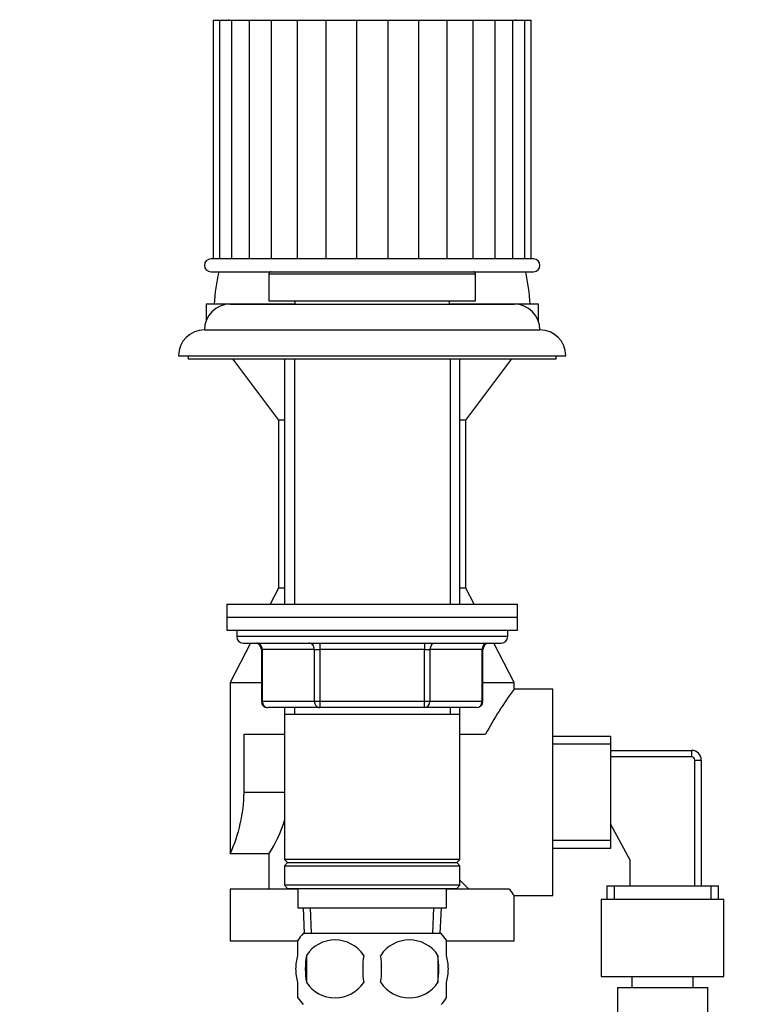
# Paper-space layout 'Layout1' of a CAD drawing. Units: millimetres. Extents: x 0 to 1469, y 0 to 1768.
# Drawn here: x 1158 to 1271, y 1080 to 1232 of the extents above; entities that cross this region are included whole.
import ezdxf
from ezdxf import colors
from ezdxf.entities.mleader import LeaderData, LeaderLine
from ezdxf.math import Vec2, Vec3

# ---------------------------------------------------------------- set-up
doc = ezdxf.new("R2010")
doc.units = ezdxf.units.MM
for name, color, linetype in [('1016', 7, 'Continuous'), ('14395', 7, 'Continuous'), ('1590', 7, 'Continuous'), ('26321', 7, 'Continuous'), ('27503', 7, 'Continuous'), ('28366', 7, 'Continuous'), ('33128', 7, 'Continuous'), ('4636', 7, 'Continuous'), ('538', 7, 'Continuous'), ('7194', 7, 'Continuous'), ('7408', 7, 'Continuous'), ('9392', 7, 'Continuous'), ('9856', 7, 'Continuous'), ('9873', 7, 'Continuous'), ('Défaut', 7, 'Continuous')]:
    doc.layers.add(name, color=color, linetype=linetype)

# ---------------------------------------------------------------- blocks, each defined once
blk = doc.blocks.new('_DOT')
at = {"color": 0}
blk.add_line((0, 0), (-1, 0), dxfattribs=at)
at = {"color": 0, "const_width": 0.333}
blk.add_lwpolyline([(-0.1665, 0, 1), (0.1665, 0, 1)], format="xyb", close=True, dxfattribs=at)
blk = doc.blocks.new('SE4')
at = {"layer": '1016', "color": 7, "linetype": 'Continuous'}
for p, q in [((1196.46, 1192.71), (1228.46, 1192.71)), ((1196.46, 1192.71), (1196.46, 1188.51)), ((1228.46, 1188.51), (1228.46, 1192.71)), ((1196.46, 1188.51), (1228.46, 1188.51))]:
    blk.add_line(p, q, dxfattribs=at)
for centre, start, end in [((1196.76, 1192.71), 90, 180), ((1228.16, 1192.71), 0, 90)]:
    blk.add_arc(centre, 0.3, start, end, dxfattribs=at)
at = {"layer": '14395', "color": 7, "linetype": 'Continuous'}
for p, q in [((1200.46, 1188.01), (1186.71, 1188.01)), ((1186.71, 1188.01), (1186.71, 1185.41)), ((1238.21, 1188.01), (1224.46, 1188.01)), ((1238.21, 1185.41), (1238.21, 1188.01)), ((1190.83, 1179.51), (1197.96, 1170.01)), ((1226.96, 1170.01), (1234.08, 1179.51)), ((1198.86, 1170.01), (1197.96, 1170.01)), ((1197.96, 1170.01), (1197.96, 1144.01)), ((1226.96, 1170.01), (1226.06, 1170.01)), ((1226.96, 1144.01), (1226.96, 1170.01)), ((1197.96, 1144.01), (1196.67, 1141.51)), ((1198.86, 1144.01), (1197.96, 1144.01)), ((1226.96, 1144.01), (1226.06, 1144.01)), ((1228.24, 1141.51), (1226.96, 1144.01)), ((1193.6, 1135.51), (1190.46, 1129.39)), ((1234.46, 1129.39), (1231.32, 1135.51)), ((1190.46, 1129.39), (1195.29, 1129.39)), ((1190.46, 1129.39), (1190.46, 1102.89)), ((1229.62, 1129.39), (1234.46, 1129.39)), ((1234.46, 1128.37), (1234.46, 1129.39)), ((1240.46, 1128.39), (1234.44, 1128.39)), ((1240.46, 1096.39), (1240.46, 1128.39)), ((1192.61, 1121.39), (1198.86, 1121.39)), ((1192.61, 1112.39), (1192.61, 1121.39)), ((1226.06, 1121.39), (1230.04, 1121.39)), ((1249.46, 1121.04), (1240.46, 1121.04)), ((1249.46, 1103.74), (1249.46, 1121.04)), ((1249.46, 1119.86), (1240.46, 1119.86)), ((1249.46, 1118.89), (1261.96, 1118.89)), ((1261.96, 1117.89), (1249.46, 1117.89)), ((1261.96, 1118.89), (1261.96, 1117.89)), ((1262.46, 1097.89), (1262.46, 1117.39)), ((1262.46, 1117.39), (1263.46, 1117.39)), ((1263.46, 1117.39), (1263.46, 1097.89)), ((1192.61, 1112.39), (1198.86, 1112.39)), ((1252.46, 1101.89), (1249.46, 1107.39)), ((1249.46, 1104.91), (1240.46, 1104.91)), ((1190.46, 1102.89), (1196.49, 1102.89)), ((1196.46, 1102.94), (1196.46, 1097.39)), ((1240.46, 1103.74), (1249.46, 1103.74)), ((1252.46, 1097.89), (1252.46, 1101.89)), ((1227.46, 1097.39), (1226.06, 1098.79)), ((1200.96, 1097.39), (1190.46, 1097.39)), ((1190.46, 1097.39), (1190.46, 1089.39)), ((1233.74, 1097.39), (1223.96, 1097.39)), ((1248.81, 1097.89), (1266.11, 1097.89)), ((1248.81, 1097.89), (1248.81, 1095.84)), ((1249.98, 1097.89), (1249.98, 1095.84)), ((1264.93, 1097.89), (1264.93, 1095.84)), ((1266.11, 1095.84), (1266.11, 1097.89)), ((1234.46, 1089.39), (1234.46, 1096.39)), ((1234.46, 1096.39), (1240.46, 1096.39)), ((1247.96, 1095.84), (1266.96, 1095.84)), ((1247.96, 1095.84), (1247.96, 1083.84)), ((1266.96, 1083.84), (1266.96, 1095.84)), ((1190.46, 1089.39), (1200.87, 1089.39)), ((1223.97, 1089.39), (1234.46, 1089.39)), ((1247.96, 1083.84), (1266.96, 1083.84)), ((1252.71, 1083.84), (1252.71, 1082.16)), ((1262.21, 1082.16), (1262.21, 1083.84)), ((1250.46, 1082.16), (1264.46, 1082.16)), ((1250.46, 1082.16), (1250.46, 1072.37)), ((1264.46, 1072.37), (1264.46, 1082.16))]:
    blk.add_line(p, q, dxfattribs=at)
for centre, radius, start, end in [((1226.07, 1185.13), 38.22, 168.0962, 175.6719), ((1198.85, 1185.13), 38.22, 4.3281, 11.9038), ((1280.96, 1094.12), 57.77, 143.6118, 151.8304), ((1261.96, 1117.39), 1.5, 0, 90), ((1261.96, 1117.39), 0.5, 0, 90), ((1169.01, 1112.75), 23.6, 335.2999, 359.1171), ((1181.11, 1113.2), 18.49, 326.0941, 343.7198), ((1301.46, 1145.13), 82.86, 215.1851, 216.0357)]:
    blk.add_arc(centre, radius, start, end, dxfattribs=at)
at = {"layer": '1590', "color": 7, "linetype": 'Continuous'}
for p, q in [((1200.96, 1097.51), (1200.96, 1094.51)), ((1223.96, 1094.51), (1223.96, 1097.51)), ((1200.96, 1094.51), (1223.96, 1094.51)), ((1201.74, 1094.51), (1201.91, 1090.51)), ((1203.07, 1090.56), (1202.9, 1094.51)), ((1221.84, 1090.56), (1222.01, 1094.51)), ((1223, 1090.51), (1223.18, 1094.51))]:
    blk.add_line(p, q, dxfattribs=at)
at = {"layer": '26321', "color": 7, "linetype": 'Continuous'}
for p, q in [((1187.83, 1232.01), (1188.79, 1232.01)), ((1187.83, 1232.01), (1187.83, 1195.01)), ((1188.79, 1232.01), (1190.67, 1232.01)), ((1188.79, 1232.01), (1188.79, 1195.01)), ((1190.67, 1232.01), (1193.39, 1232.01)), ((1190.67, 1232.01), (1190.67, 1195.01)), ((1193.39, 1232.01), (1196.83, 1232.01)), ((1193.39, 1232.01), (1193.39, 1195.01)), ((1196.83, 1232.01), (1200.83, 1232.01)), ((1196.83, 1232.01), (1196.83, 1195.01)), ((1200.83, 1232.01), (1205.27, 1232.01)), ((1200.83, 1232.01), (1200.83, 1195.01)), ((1205.27, 1232.01), (1205.27, 1195.01)), ((1205.27, 1232.01), (1210.03, 1232.01)), ((1210.03, 1232.01), (1214.89, 1232.01)), ((1210.03, 1232.01), (1210.03, 1195.01)), ((1214.89, 1232.01), (1214.89, 1195.01)), ((1214.89, 1232.01), (1219.64, 1232.01)), ((1219.64, 1232.01), (1219.64, 1195.01)), ((1219.64, 1232.01), (1224.08, 1232.01)), ((1224.08, 1232.01), (1228.09, 1232.01)), ((1224.08, 1195.01), (1224.08, 1232.01)), ((1228.09, 1232.01), (1231.53, 1232.01)), ((1228.09, 1195.01), (1228.09, 1232.01)), ((1231.53, 1232.01), (1234.24, 1232.01)), ((1231.53, 1195.01), (1231.53, 1232.01)), ((1234.24, 1232.01), (1236.12, 1232.01)), ((1234.24, 1195.01), (1234.24, 1232.01)), ((1236.12, 1232.01), (1237.09, 1232.01)), ((1236.12, 1195.01), (1236.12, 1232.01)), ((1237.09, 1195.01), (1237.09, 1232.01))]:
    blk.add_line(p, q, dxfattribs=at)
at = {"layer": '27503', "color": 7, "linetype": 'Continuous'}
for p, q in [((1237.46, 1195.01), (1187.46, 1195.01)), ((1187.46, 1193.01), (1237.46, 1193.01))]:
    blk.add_line(p, q, dxfattribs=at)
for centre, start, end in [((1187.46, 1194.01), 90, 270), ((1237.46, 1194.01), 270, 90)]:
    blk.add_arc(centre, 1, start, end, dxfattribs=at)
at = {"layer": '28366', "color": 7, "linetype": 'Continuous'}
for p, q in [((1200.46, 1188.51), (1200.46, 1188.01)), ((1224.46, 1188.01), (1224.46, 1188.51))]:
    blk.add_line(p, q, dxfattribs=at)
at = {"layer": '33128', "color": 7, "linetype": 'Continuous'}
for p, q in [((1198.86, 1179.51), (1198.86, 1141.51)), ((1200.4, 1179.51), (1200.4, 1141.51)), ((1224.52, 1179.51), (1224.52, 1141.51)), ((1226.06, 1141.51), (1226.06, 1179.51)), ((1198.86, 1125.51), (1198.86, 1124.51)), ((1200.4, 1125.51), (1200.4, 1124.51)), ((1224.52, 1125.51), (1224.52, 1124.51)), ((1226.06, 1124.51), (1226.06, 1125.51)), ((1198.86, 1124.51), (1198.86, 1102.01)), ((1198.86, 1124.51), (1226.06, 1124.51)), ((1226.06, 1102.01), (1226.06, 1124.51)), ((1226.06, 1102.01), (1198.86, 1102.01)), ((1198.86, 1102.01), (1199.36, 1101.51)), ((1199.36, 1101.51), (1198.86, 1101.01)), ((1199.36, 1101.51), (1225.56, 1101.51)), ((1225.56, 1101.51), (1226.06, 1102.01)), ((1226.06, 1101.01), (1225.56, 1101.51)), ((1198.86, 1101.01), (1226.06, 1101.01)), ((1198.86, 1101.01), (1198.86, 1098.01)), ((1226.06, 1098.01), (1226.06, 1101.01)), ((1226.06, 1098.01), (1198.86, 1098.01)), ((1198.86, 1098.01), (1199.36, 1097.51)), ((1199.36, 1097.51), (1225.56, 1097.51)), ((1225.56, 1097.51), (1226.06, 1098.01))]:
    blk.add_line(p, q, dxfattribs=at)
at = {"layer": '4636', "color": 7, "linetype": 'Continuous'}
for p, q in [((1190.46, 1188.01), (1234.46, 1188.01)), ((1186.46, 1184.01), (1238.46, 1184.01)), ((1182.46, 1180.01), (1242.46, 1180.01))]:
    blk.add_line(p, q, dxfattribs=at)
for centre, start, end in [((1190.46, 1184.01), 90, 179.9825), ((1234.46, 1184.01), 0.0175, 90), ((1186.46, 1180.01), 90, 180), ((1238.46, 1180.01), 0, 90)]:
    blk.add_arc(centre, 4, start, end, dxfattribs=at)
at = {"layer": '538', "color": 7, "linetype": 'Continuous'}
for p, q in [((1223.16, 1090.51), (1201.76, 1090.51)), ((1200.96, 1087.14), (1200.96, 1089.51)), ((1223.96, 1087.14), (1223.96, 1089.51)), ((1202.27, 1087.14), (1202.27, 1082.93)), ((1222.65, 1087.14), (1222.65, 1082.93)), ((1200.96, 1080.56), (1200.96, 1082.93)), ((1223.96, 1080.56), (1223.96, 1082.93))]:
    blk.add_line(p, q, dxfattribs=at)
for centre, radius, start, end in [((1207.59, 1085.03), 8, 136.7732, 146.3896), ((1217.33, 1085.03), 8, 34.0094, 43.2268), ((1206.71, 1084.2), 5.32, 33.5056, 146.4944), ((1218.21, 1084.2), 5.32, 33.5056, 146.4944), ((1215.21, 1085.03), 13.11, 170.7761, 189.2239), ((1225.44, 1085.03), 14.45, 171.6401, 188.3599), ((1199.47, 1085.03), 14.45, 351.6401, 8.3599), ((1207.79, 1085.03), 15, 351.9484, 8.0516), ((1206.71, 1085.87), 5.32, 213.5056, 326.4944), ((1218.21, 1085.87), 5.32, 213.5056, 326.4944), ((1207.59, 1085.03), 8, 214.0094, 223.2268), ((1217.33, 1085.03), 8, 316.7732, 326.3896)]:
    blk.add_arc(centre, radius, start, end, dxfattribs=at)
for points in [[(1200.96, 1082.93), (1200.76, 1083.61), (1200.65, 1084.32), (1200.65, 1085.75), (1200.75, 1086.45), (1200.96, 1087.14)], [(1223.96, 1082.93), (1224.16, 1083.61), (1224.26, 1084.32), (1224.26, 1085.75), (1224.16, 1086.45), (1223.96, 1087.14)]]:
    blk.add_open_spline(points, degree=3, knots=[0, 0, 0, 0, 0.5, 0.5, 1, 1, 1, 1], dxfattribs=at)
at = {"layer": '7194', "color": 7, "linetype": 'Continuous'}
for p, q in [((1189.96, 1141.51), (1234.96, 1141.51)), ((1189.96, 1141.51), (1189.96, 1139.51)), ((1234.96, 1139.51), (1234.96, 1141.51)), ((1189.96, 1139.51), (1234.96, 1139.51))]:
    blk.add_line(p, q, dxfattribs=at)
at = {"layer": '7408', "color": 7, "linetype": 'Continuous'}
for p, q in [((1183.96, 1180.01), (1183.96, 1179.51)), ((1183.96, 1179.51), (1240.96, 1179.51)), ((1240.96, 1179.51), (1240.96, 1180.01))]:
    blk.add_line(p, q, dxfattribs=at)
at = {"layer": '9392', "color": 7, "linetype": 'Continuous'}
for p, q in [((1191.46, 1137.51), (1191.46, 1136.51)), ((1233.46, 1136.51), (1191.46, 1136.51)), ((1233.46, 1136.51), (1233.46, 1137.51)), ((1192.46, 1135.51), (1232.46, 1135.51)), ((1204.37, 1135.51), (1204.37, 1134.51)), ((1220.54, 1135.51), (1220.54, 1134.51)), ((1195.43, 1134.51), (1195.29, 1134.51)), ((1195.29, 1134.51), (1195.29, 1126.51)), ((1203.51, 1134.51), (1195.43, 1134.51)), ((1195.43, 1134.51), (1195.43, 1126.51)), ((1203.51, 1134.51), (1204.37, 1134.51)), ((1203.51, 1126.51), (1203.51, 1134.51)), ((1204.37, 1134.51), (1204.37, 1126.51)), ((1220.54, 1134.51), (1204.37, 1134.51)), ((1220.54, 1134.51), (1221.41, 1134.51)), ((1220.54, 1126.51), (1220.54, 1134.51)), ((1221.41, 1134.51), (1221.41, 1126.51)), ((1229.49, 1134.51), (1221.41, 1134.51)), ((1229.49, 1134.51), (1229.62, 1134.51)), ((1229.49, 1126.51), (1229.49, 1134.51)), ((1229.62, 1126.51), (1229.62, 1134.51)), ((1195.43, 1126.51), (1195.29, 1126.51)), ((1195.43, 1126.51), (1203.51, 1126.51)), ((1204.37, 1125.51), (1196.29, 1125.51)), ((1203.51, 1126.51), (1204.37, 1126.51)), ((1204.37, 1126.51), (1220.54, 1126.51)), ((1204.37, 1126.51), (1204.37, 1125.51)), ((1220.54, 1125.51), (1204.37, 1125.51)), ((1220.54, 1126.51), (1221.41, 1126.51)), ((1220.54, 1125.51), (1220.54, 1126.51)), ((1228.62, 1125.51), (1220.54, 1125.51)), ((1221.41, 1126.51), (1229.49, 1126.51)), ((1229.49, 1126.51), (1229.62, 1126.51))]:
    blk.add_line(p, q, dxfattribs=at)
for centre, start, end in [((1192.46, 1136.51), 180, 270), ((1232.46, 1136.51), 270, 0), ((1194.29, 1134.51), 0, 90), ((1230.62, 1134.51), 90, 180), ((1196.29, 1126.51), 180, 270), ((1228.62, 1126.51), 270, 0)]:
    blk.add_arc(centre, 1, start, end, dxfattribs=at)
for centre, major_axis, start_param, end_param in [((1194.56, 1134.51), (0, -1), 1.570796, 3.141593), ((1202.64, 1134.51), (0, -1), 1.570796, 3.141593), ((1222.27, 1134.51), (0, 1), 0, 1.570796), ((1230.36, 1134.51), (0, 1), 0, 1.570796), ((1196.29, 1126.51), (0, 1), 1.570796, 3.141593), ((1204.37, 1126.51), (0, 1), 1.570796, 3.141593), ((1220.54, 1126.51), (0, -1), 0, 1.570796), ((1228.62, 1126.51), (0, -1), 0, 1.570796)]:
    blk.add_ellipse(centre, major_axis=major_axis, ratio=0.866025, start_param=start_param, end_param=end_param, dxfattribs=at)
at = {"layer": '9856', "color": 7, "linetype": 'Continuous'}
for p, q in [((1189.96, 1139.51), (1234.96, 1139.51)), ((1189.96, 1139.51), (1189.96, 1137.51)), ((1234.96, 1137.51), (1234.96, 1139.51)), ((1189.96, 1137.51), (1234.96, 1137.51))]:
    blk.add_line(p, q, dxfattribs=at)
at = {"layer": '9873', "color": 7, "linetype": 'Continuous'}
for p, q in [((1190.21, 1232.11), (1190.21, 1232.01)), ((1234.71, 1232.01), (1234.71, 1232.11))]:
    blk.add_line(p, q, dxfattribs=at)

psp = doc.layouts.get("Layout1")

# ---------------------------------------------------------------- block references
at = {"layer": 'Défaut'}
psp.add_blockref('SE4', (0, 0), dxfattribs=at)

# ---------------------------------------------------------------- leaders
at = {"layer": 'Défaut', "color": 7, "linetype": 'Continuous'}
ml = psp.add_multileader_mtext('Standard', dxfattribs=at)
ml.set_content('{\\pxsm0.9;\\fSolid Edge ISO|b1||i0||c0|p34;\\W1.;24/02/2016\\P}', color=256)
ml.set_leader_properties()
ml.set_arrow_properties(name='DOT')
ml.build(insert=Vec2(0, 0))
ml.multileader.update_dxf_attribs({"leader_type": 0, "dogleg_length": 0, "arrow_head_size": 12})
ctx = ml.context
ctx.base_point, ctx.char_height, ctx.arrow_head_size, ctx.landing_gap_size = Vec3(1379.76, 1746.81), 12, 12, 4.2
notes = []
notes.append((ctx, [(0, (0, 0, 0), (0, 0), (1, 0), 1, [])]))
ctx.mtext.insert = Vec3(1383.96, 1752.93)
for ctx, leaders in notes:
    for number, flags, end, landing, length, lines in leaders:
        leader = LeaderData()
        leader.index, (leader.has_last_leader_line, leader.has_dogleg_vector, leader.attachment_direction) = number, flags
        leader.last_leader_point, leader.dogleg_vector, leader.dogleg_length = Vec3(end), Vec3(landing), length
        for number, points, colour, breaks in lines:
            line = LeaderLine()
            line.index, line.vertices, line.color, line.breaks = number, Vec3.list(points), colors.encode_raw_color(colour), breaks
            leader.lines.append(line)
        ctx.leaders.append(leader)

doc.saveas('drawing.dxf')
